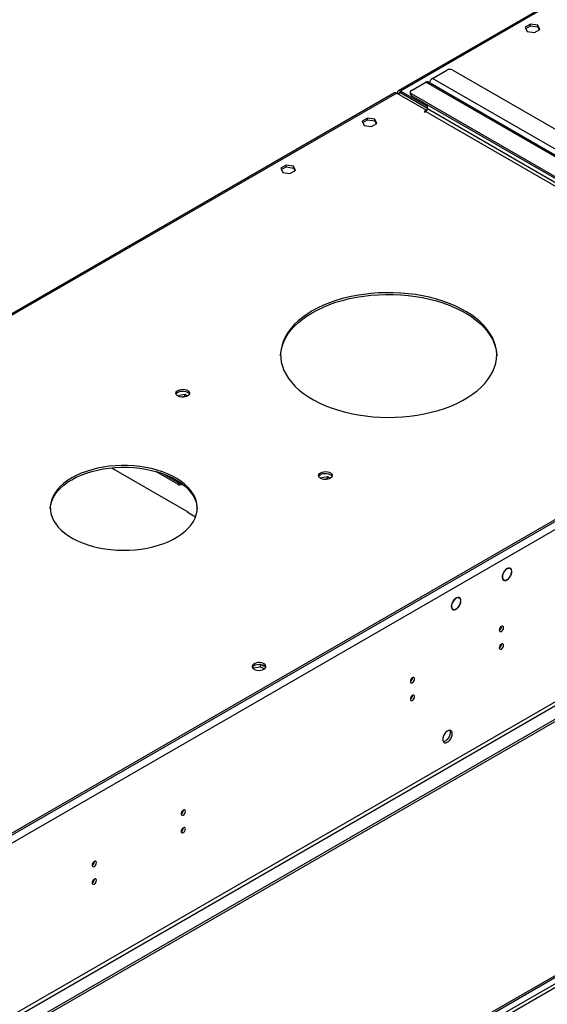
# Model space of a CAD drawing. Units: millimetres. Extents: x 2 to 6302, y 6 to 8916.
# Drawn here: x 1599 to 1966, y 1244 to 1928 of the extents above; entities that cross this region are included whole.
import ezdxf

# ---------------------------------------------------------------- set-up
doc = ezdxf.new("R2010")
doc.units = ezdxf.units.MM
doc.header["$LTSCALE"] = 30

msp = doc.modelspace()

# ---------------------------------------------------------------- linework, layer by layer
at = {"color": 7, "linetype": 'Continuous', "lineweight": 25}
for p, q in [((2347.611, 2158.494), (1862.078, 1878.202)), ((1953.965, 1924.559), (1950.25, 1922.414)), ((1950.25, 1922.414), (1951.61, 1919.484)), ((1950.698, 1921.448), (1953.965, 1923.334)), ((1959.04, 1923.774), (1953.965, 1924.559)), ((1953.965, 1923.334), (1953.965, 1924.559)), ((1953.965, 1923.334), (1959.04, 1922.549)), ((1956.684, 1918.699), (1960.4, 1920.844)), ((1960.4, 1920.844), (1959.04, 1923.774)), ((1959.04, 1922.549), (1959.04, 1923.774)), ((1959.04, 1922.549), (1959.951, 1920.585)), ((1951.61, 1919.484), (1956.684, 1918.699)), ((1885.852, 1886.833), (1895.751, 1892.548)), ((1899.994, 1892.548), (2164.805, 1739.675)), ((1871.356, 1878.465), (1881.255, 1884.18)), ((2151.809, 1729.007), (1882.755, 1884.328)), ((1859.603, 1876.773), (1448.977, 1639.724)), ((1861.103, 1876.625), (1881.786, 1864.685)), ((1861.456, 1876.42), (1861.456, 1876.828)), ((1862.517, 1875.808), (1862.517, 1876.216)), ((1882.316, 1867.236), (1863.578, 1878.053)), ((1882.316, 1866.011), (1863.578, 1876.828)), ((1870.477, 1877.24), (1870.477, 1876.015)), ((2136.167, 1723.143), (1871.356, 1876.016)), ((2136.167, 1721.918), (1871.356, 1874.791)), ((1882.316, 1865.603), (1882.316, 1868.464)), ((1881.786, 1864.685), (1880.195, 1863.766)), ((1880.195, 1863.766), (1880.725, 1863.46)), ((1880.725, 1863.46), (1881.255, 1863.766)), ((1881.786, 1864.685), (1881.786, 1864.236)), ((1840.828, 1859.246), (1837.113, 1857.101)), ((1837.113, 1857.101), (1838.473, 1854.172)), ((1837.561, 1856.135), (1840.828, 1858.021)), ((1838.473, 1854.172), (1843.547, 1853.387)), ((1845.903, 1858.461), (1840.828, 1859.246)), ((1840.828, 1858.021), (1840.828, 1859.246)), ((1840.828, 1858.021), (1845.903, 1857.236)), ((1843.547, 1853.387), (1847.262, 1855.531)), ((1847.262, 1855.531), (1845.903, 1858.461)), ((1845.903, 1857.236), (1845.903, 1858.461)), ((1845.903, 1857.236), (1846.814, 1855.273)), ((1784.259, 1826.59), (1780.544, 1824.445)), ((1780.993, 1823.479), (1784.259, 1825.365)), ((1789.334, 1825.805), (1784.259, 1826.59)), ((1784.259, 1825.365), (1784.259, 1826.59)), ((1784.259, 1825.365), (1789.334, 1824.58)), ((1790.694, 1822.875), (1789.334, 1825.805)), ((1789.334, 1824.58), (1789.334, 1825.805)), ((1780.544, 1824.445), (1781.904, 1821.515)), ((1781.904, 1821.515), (1786.979, 1820.73)), ((1786.979, 1820.73), (1790.694, 1822.875)), ((1789.334, 1824.58), (1790.246, 1822.616)), ((1927.394, 1238.808), (2895.423, 1797.64)), ((1928.455, 1238.196), (2896.484, 1797.027)), ((2170.462, 1695.586), (1189.351, 1129.203)), ((2170.462, 1694.361), (1189.351, 1127.978)), ((1713.97, 1667.247), (1708.972, 1666.474)), ((1713.97, 1666.022), (1711.275, 1665.605)), ((1715.787, 1666.198), (1713.97, 1667.247)), ((1713.97, 1666.022), (1713.97, 1667.247)), ((1714.494, 1665.719), (1713.97, 1666.022)), ((1663.029, 1616.435), (1716.116, 1585.789)), ((1709.075, 1605.123), (1693.879, 1613.895)), ((1710.135, 1605.735), (1698.627, 1612.379)), ((1812.965, 1610.098), (1807.967, 1609.325)), ((1812.965, 1608.873), (1810.27, 1608.456)), ((1814.782, 1609.049), (1812.965, 1610.098)), ((1812.965, 1608.873), (1812.965, 1610.098)), ((1813.489, 1608.571), (1812.965, 1608.873)), ((2240.289, 1597.495), (1142.152, 963.554)), ((2240.289, 1595.862), (1142.152, 961.921)), ((1715.762, 1585.993), (1715.55, 1585.871)), ((1715.55, 1585.871), (1721.462, 1582.457)), ((1716.116, 1585.789), (1716.116, 1585.544)), ((1939.032, 1546.901), (1939.384, 1546.698)), ((1939.464, 1546.879), (1939.384, 1546.698)), ((1939.558, 1546.66), (1939.638, 1546.841)), ((1939.922, 1546.509), (1939.579, 1546.707)), ((1934.69, 1539.021), (1935.372, 1538.628)), ((1935.656, 1538.295), (1934.943, 1538.707)), ((1935.736, 1538.476), (1935.656, 1538.295)), ((1935.83, 1538.257), (1935.91, 1538.438)), ((1903.814, 1526.494), (1904.273, 1526.229)), ((1904.364, 1526.407), (1904.273, 1526.229)), ((1904.436, 1526.166), (1904.527, 1526.343)), ((1904.567, 1526.099), (1904.439, 1526.172)), ((1899.335, 1518.611), (1900.017, 1518.217)), ((1900.057, 1517.972), (1899.785, 1518.13)), ((1900.148, 1518.15), (1900.057, 1517.972)), ((1900.22, 1517.909), (1900.31, 1518.087)), ((1761.272, 1477.287), (1761.428, 1477.624)), ((1761.428, 1477.624), (1761.428, 1478.731)), ((1761.428, 1477.624), (1766.503, 1478.409)), ((1766.333, 1480.015), (1762.434, 1479.412)), ((1766.503, 1478.409), (1766.503, 1479.996)), ((1766.503, 1478.409), (1769.221, 1476.839)), ((1770.116, 1477.956), (1766.605, 1479.983))]:
    msp.add_line(p, q, dxfattribs=at)
at = {"color": 8, "linetype": 'Continuous', "lineweight": 25}
for p, q in [((2347.402, 2157.359), (1863.578, 1878.053)), ((2154.906, 1731.511), (1885.852, 1886.833)), ((2150.309, 1728.858), (1881.255, 1884.18)), ((1861.103, 1876.625), (1450.943, 1639.844)), ((1862.517, 1876.216), (1861.456, 1876.828)), ((1862.517, 1876.216), (1863.578, 1876.828)), ((1863.578, 1876.828), (1863.578, 1878.053)), ((1871.356, 1876.016), (1871.356, 1874.791)), ((1881.255, 1863.766), (2150.309, 1708.445)), ((2151.37, 1710.282), (1882.316, 1865.603)), ((2896.484, 1792.536), (1928.455, 1233.705)), ((1929.515, 1231.868), (2897.544, 1790.699)), ((2173.29, 1695.994), (1185.816, 1125.937)), ((2175.765, 1691.707), (1188.291, 1121.651)), ((1709.075, 1605.123), (1710.135, 1605.735)), ((2178.947, 1573.921), (1185.109, 1000.19)), ((1186.169, 998.353), (2180.008, 1572.084))]:
    msp.add_line(p, q, dxfattribs=at)
at = {"color": 7, "linetype": 'Continuous', "lineweight": 25, "flags": 128}
for points in [[(1802.413, 1725.385), (1798.88, 1723.2), (1795.618, 1720.879), (1792.64, 1718.434), (1789.961, 1715.876), (1787.595, 1713.218), (1785.552, 1710.472), (1783.842, 1707.651), (1782.473, 1704.768), (1781.452, 1701.838), (1780.784, 1698.874), (1780.471, 1695.891), (1780.516, 1692.902), (1780.918, 1689.922), (1781.674, 1686.965), (1782.783, 1684.046), (1784.238, 1681.177), (1786.032, 1678.374), (1788.157, 1675.648), (1790.602, 1673.014), (1793.357, 1670.483), (1796.407, 1668.068), (1799.739, 1665.78), (1803.336, 1663.631), (1807.182, 1661.629), (1811.257, 1659.786), (1815.543, 1658.109), (1820.02, 1656.608), (1824.665, 1655.288), (1829.457, 1654.156), (1834.372, 1653.217), (1839.389, 1652.477), (1844.481, 1651.938), (1849.626, 1651.604), (1854.799, 1651.475), (1859.974, 1651.552), (1865.128, 1651.835), (1870.236, 1652.323), (1875.274, 1653.014), (1880.217, 1653.903), (1885.042, 1654.987), (1889.726, 1656.26), (1894.246, 1657.717), (1898.582, 1659.351), (1902.712, 1661.153), (1906.617, 1663.116), (1910.278, 1665.229), (1913.677, 1667.484), (1916.8, 1669.868), (1919.629, 1672.371), (1922.153, 1674.98), (1924.359, 1677.684), (1926.237, 1680.47), (1927.777, 1683.323), (1928.973, 1686.231), (1929.818, 1689.18), (1930.309, 1692.155), (1930.443, 1695.143), (1930.22, 1698.129), (1929.64, 1701.1), (1928.707, 1704.039), (1927.424, 1706.935), (1925.799, 1709.773), (1923.838, 1712.539), (1921.552, 1715.221), (1918.95, 1717.805), (1916.046, 1720.279), (1912.853, 1722.632), (1909.386, 1724.852), (1905.663, 1726.929), (1901.7, 1728.852), (1897.516, 1730.613), (1893.133, 1732.203), (1888.569, 1733.615), (1883.848, 1734.842), (1878.991, 1735.877), (1874.022, 1736.717), (1868.965, 1737.357), (1863.843, 1737.794), (1858.681, 1738.026), (1853.504, 1738.052), (1848.336, 1737.871), (1843.202, 1737.485), (1838.126, 1736.896), (1833.133, 1736.106), (1828.246, 1735.119), (1823.489, 1733.939), (1818.884, 1732.573), (1814.453, 1731.027), (1810.218, 1729.308), (1806.198, 1727.424), (1802.413, 1725.385)], [(1802.413, 1724.16), (1806.198, 1726.199), (1810.218, 1728.083), (1814.453, 1729.802), (1818.884, 1731.348), (1823.489, 1732.714), (1828.246, 1733.894), (1833.133, 1734.881), (1838.126, 1735.671), (1843.202, 1736.261), (1848.336, 1736.647), (1853.504, 1736.827), (1858.681, 1736.801), (1863.843, 1736.569), (1868.965, 1736.132), (1874.022, 1735.492), (1878.991, 1734.653), (1883.848, 1733.617), (1888.569, 1732.39), (1893.133, 1730.978), (1897.516, 1729.388), (1901.7, 1727.627), (1905.663, 1725.704), (1909.386, 1723.627), (1912.853, 1721.407), (1916.046, 1719.054), (1918.95, 1716.58), (1921.552, 1713.996), (1923.838, 1711.314), (1925.799, 1708.548), (1927.424, 1705.71), (1928.707, 1702.815), (1929.64, 1699.875), (1930.22, 1696.905), (1930.438, 1694.157)], [(1780.453, 1694.157), (1780.471, 1694.666), (1780.784, 1697.649), (1781.452, 1700.613), (1782.473, 1703.543), (1783.842, 1706.426), (1785.552, 1709.247), (1787.595, 1711.993), (1789.961, 1714.652), (1792.64, 1717.209), (1795.618, 1719.654), (1798.88, 1721.975), (1802.413, 1724.16)], [(1709.252, 1670.175), (1710.282, 1670.627), (1711.486, 1670.901), (1712.773, 1670.977), (1714.047, 1670.85), (1715.215, 1670.529), (1716.191, 1670.039), (1716.9, 1669.414), (1717.291, 1668.702), (1717.335, 1667.956), (1717.029, 1667.23), (1716.395, 1666.58), (1715.48, 1666.051), (1714.353, 1665.686), (1713.096, 1665.509), (1711.803, 1665.534), (1710.57, 1665.76), (1709.489, 1666.17), (1708.638, 1666.733), (1708.083, 1667.407), (1707.863, 1668.143), (1707.995, 1668.886), (1708.47, 1669.58), (1709.252, 1670.175)], [(1707.98, 1667.624), (1708.192, 1668.018), (1708.825, 1668.668), (1709.74, 1669.197), (1710.868, 1669.563), (1712.125, 1669.739), (1713.417, 1669.714), (1714.65, 1669.488), (1715.732, 1669.078), (1716.582, 1668.516), (1717.138, 1667.841), (1717.24, 1667.624)], [(1635.536, 1609.455), (1632.644, 1607.64), (1630.027, 1605.692), (1627.7, 1603.624), (1625.682, 1601.451), (1623.986, 1599.188), (1622.623, 1596.851), (1621.604, 1594.456), (1620.936, 1592.021), (1620.623, 1589.561), (1620.668, 1587.096), (1621.07, 1584.641), (1621.826, 1582.214), (1622.932, 1579.832), (1624.379, 1577.512), (1626.157, 1575.27), (1628.254, 1573.122), (1630.654, 1571.083), (1633.342, 1569.166), (1636.299, 1567.387), (1639.503, 1565.756), (1642.932, 1564.286), (1646.562, 1562.987), (1650.368, 1561.867), (1654.323, 1560.936), (1658.398, 1560.198), (1662.567, 1559.66), (1666.799, 1559.326), (1671.064, 1559.197), (1675.333, 1559.274), (1679.576, 1559.557), (1683.763, 1560.045), (1687.865, 1560.733), (1691.853, 1561.616), (1695.698, 1562.69), (1699.375, 1563.945), (1702.856, 1565.373), (1706.119, 1566.965), (1709.139, 1568.708), (1711.896, 1570.592), (1714.37, 1572.602), (1716.545, 1574.724), (1718.404, 1576.944), (1719.934, 1579.246), (1721.126, 1581.614), (1721.97, 1584.031), (1722.461, 1586.48), (1722.595, 1588.945), (1722.372, 1591.407), (1721.792, 1593.85), (1720.86, 1596.257), (1719.583, 1598.61), (1717.969, 1600.893), (1716.03, 1603.09), (1713.779, 1605.185), (1711.233, 1607.165), (1708.408, 1609.014), (1705.325, 1610.721), (1702.006, 1612.273), (1698.473, 1613.659), (1694.752, 1614.869), (1690.868, 1615.896), (1686.849, 1616.731), (1682.723, 1617.369), (1678.52, 1617.806), (1674.267, 1618.038), (1669.996, 1618.064), (1665.736, 1617.883), (1661.518, 1617.497), (1657.37, 1616.909), (1653.321, 1616.123), (1649.401, 1615.143), (1645.637, 1613.978), (1642.055, 1612.635), (1638.68, 1611.124), (1635.536, 1609.455)], [(1635.536, 1608.23), (1638.68, 1609.899), (1642.055, 1611.411), (1645.637, 1612.754), (1649.401, 1613.919), (1653.321, 1614.898), (1657.37, 1615.684), (1661.518, 1616.273), (1665.736, 1616.658), (1669.996, 1616.839), (1674.267, 1616.813), (1678.52, 1616.581), (1682.723, 1616.144), (1686.849, 1615.506), (1690.868, 1614.671), (1694.752, 1613.645), (1698.473, 1612.434), (1702.006, 1611.048), (1705.325, 1609.496), (1708.408, 1607.79), (1711.233, 1605.94), (1713.779, 1603.96), (1716.03, 1601.865), (1717.969, 1599.668), (1719.583, 1597.385), (1720.86, 1595.032), (1721.792, 1592.625), (1722.372, 1590.183), (1722.587, 1588.024)], [(1808.246, 1613.027), (1809.277, 1613.478), (1810.481, 1613.752), (1811.768, 1613.828), (1813.042, 1613.701), (1814.21, 1613.381), (1815.185, 1612.89), (1815.895, 1612.266), (1816.286, 1611.554), (1816.33, 1610.807), (1816.024, 1610.082), (1815.39, 1609.431), (1814.475, 1608.903), (1813.348, 1608.537), (1812.091, 1608.36), (1810.798, 1608.386), (1809.565, 1608.612), (1808.484, 1609.021), (1807.633, 1609.584), (1807.078, 1610.258), (1806.858, 1610.994), (1806.99, 1611.737), (1807.465, 1612.432), (1808.246, 1613.027)], [(1620.609, 1588.024), (1620.623, 1588.337), (1620.936, 1590.796), (1621.604, 1593.231), (1622.623, 1595.626), (1623.986, 1597.963), (1625.682, 1600.226), (1627.7, 1602.399), (1630.027, 1604.467), (1632.644, 1606.415), (1635.536, 1608.23)], [(1806.975, 1610.475), (1807.186, 1610.869), (1807.82, 1611.52), (1808.735, 1612.048), (1809.863, 1612.414), (1811.119, 1612.591), (1812.412, 1612.565), (1813.645, 1612.339), (1814.727, 1611.93), (1815.577, 1611.367), (1816.133, 1610.693), (1816.235, 1610.475)], [(1712.047, 1605.28), (1711.131, 1605.325), (1710.135, 1605.735)], [(1939.464, 1546.879), (1938.613, 1546.84), (1937.687, 1546.469), (1936.757, 1545.795), (1935.897, 1544.869), (1935.173, 1543.764), (1934.642, 1542.566), (1934.344, 1541.368), (1934.304, 1540.264), (1934.524, 1539.339), (1934.986, 1538.665), (1935.656, 1538.295)], [(1939.384, 1546.698), (1938.569, 1546.66), (1937.682, 1546.303), (1936.793, 1545.657), (1935.97, 1544.771), (1935.277, 1543.713), (1934.769, 1542.567), (1934.484, 1541.421), (1934.444, 1540.363), (1934.654, 1539.478), (1935.096, 1538.832), (1935.736, 1538.476)], [(1935.83, 1538.257), (1936.681, 1538.296), (1937.607, 1538.667), (1938.537, 1539.342), (1939.397, 1540.267), (1940.121, 1541.372), (1940.652, 1542.57), (1940.95, 1543.768), (1940.99, 1544.872), (1940.771, 1545.797), (1940.308, 1546.471), (1939.638, 1546.841)], [(1935.91, 1538.438), (1936.725, 1538.477), (1937.612, 1538.833), (1938.501, 1539.479), (1939.324, 1540.366), (1940.017, 1541.423), (1940.525, 1542.57), (1940.81, 1543.716), (1940.85, 1544.773), (1940.64, 1545.659), (1940.198, 1546.305), (1939.558, 1546.66)], [(1904.364, 1526.407), (1903.553, 1526.481), (1902.644, 1526.219), (1901.708, 1525.64), (1900.817, 1524.791), (1900.041, 1523.737), (1899.44, 1522.56), (1899.061, 1521.352), (1898.933, 1520.207), (1899.067, 1519.213), (1899.451, 1518.448), (1900.057, 1517.972)], [(1904.273, 1526.229), (1903.497, 1526.298), (1902.626, 1526.046), (1901.73, 1525.492), (1900.878, 1524.679), (1900.135, 1523.67), (1899.56, 1522.544), (1899.197, 1521.388), (1899.074, 1520.291), (1899.202, 1519.34), (1899.569, 1518.607), (1900.148, 1518.15)], [(1900.22, 1517.909), (1901.03, 1517.835), (1901.939, 1518.097), (1902.876, 1518.676), (1903.766, 1519.525), (1904.543, 1520.579), (1905.144, 1521.756), (1905.523, 1522.964), (1905.65, 1524.109), (1905.517, 1525.103), (1905.132, 1525.868), (1904.527, 1526.343)], [(1900.31, 1518.087), (1901.087, 1518.018), (1901.957, 1518.27), (1902.853, 1518.824), (1903.706, 1519.637), (1904.448, 1520.646), (1905.023, 1521.772), (1905.386, 1522.928), (1905.509, 1524.025), (1905.382, 1524.976), (1905.014, 1525.709), (1904.436, 1526.166)], [(1935.243, 1505.497), (1935.13, 1506.088), (1934.808, 1506.459), (1934.326, 1506.553), (1933.758, 1506.355), (1933.19, 1505.896), (1932.708, 1505.247), (1932.386, 1504.504), (1932.273, 1503.783), (1932.386, 1503.192), (1932.708, 1502.822), (1933.19, 1502.728), (1933.758, 1502.925), (1934.326, 1503.384), (1934.808, 1504.034), (1935.13, 1504.776), (1935.243, 1505.497)], [(1935.243, 1493.249), (1935.13, 1493.84), (1934.808, 1494.211), (1934.326, 1494.304), (1933.758, 1494.107), (1933.19, 1493.648), (1932.708, 1492.998), (1932.386, 1492.256), (1932.273, 1491.535), (1932.386, 1490.944), (1932.708, 1490.573), (1933.19, 1490.48), (1933.758, 1490.677), (1934.326, 1491.136), (1934.808, 1491.786), (1935.13, 1492.528), (1935.243, 1493.249)], [(1768.856, 1476.602), (1769.637, 1477.197), (1770.112, 1477.892), (1770.244, 1478.635), (1770.024, 1479.371), (1769.469, 1480.045), (1768.619, 1480.608), (1767.537, 1481.017), (1766.304, 1481.243), (1765.011, 1481.269), (1763.754, 1481.092), (1762.627, 1480.726), (1761.712, 1480.198), (1761.078, 1479.547), (1760.772, 1478.821), (1760.816, 1478.075), (1761.207, 1477.363), (1761.917, 1476.739), (1762.892, 1476.248), (1764.06, 1475.927), (1765.335, 1475.801), (1766.621, 1475.877), (1767.825, 1476.151), (1768.856, 1476.602)], [(1762.138, 1479.255), (1763.169, 1479.706), (1764.372, 1479.98), (1765.659, 1480.057), (1766.934, 1479.93), (1768.102, 1479.609), (1769.077, 1479.118), (1769.786, 1478.494), (1770.116, 1477.956)], [(1873.489, 1469.848), (1873.376, 1470.439), (1873.054, 1470.809), (1872.572, 1470.903), (1872.004, 1470.705), (1871.436, 1470.247), (1870.954, 1469.597), (1870.632, 1468.855), (1870.519, 1468.133), (1870.632, 1467.542), (1870.954, 1467.172), (1871.436, 1467.078), (1872.004, 1467.276), (1872.572, 1467.734), (1873.054, 1468.384), (1873.376, 1469.126), (1873.489, 1469.848)], [(1873.489, 1457.6), (1873.376, 1458.19), (1873.054, 1458.561), (1872.572, 1458.655), (1872.004, 1458.457), (1871.436, 1457.998), (1870.954, 1457.349), (1870.632, 1456.607), (1870.519, 1455.885), (1870.632, 1455.294), (1870.954, 1454.924), (1871.436, 1454.83), (1872.004, 1455.028), (1872.572, 1455.486), (1873.054, 1456.136), (1873.376, 1456.878), (1873.489, 1457.6)], [(1899.64, 1431.869), (1899.515, 1432.844), (1899.151, 1433.602), (1898.574, 1434.088), (1897.827, 1434.266), (1896.965, 1434.122), (1896.052, 1433.667), (1895.156, 1432.936), (1894.344, 1431.981), (1893.676, 1430.874), (1893.201, 1429.697), (1892.954, 1428.538), (1892.954, 1427.481), (1893.201, 1426.607), (1893.676, 1425.978), (1894.344, 1425.643), (1895.156, 1425.626), (1896.052, 1425.928), (1896.965, 1426.527), (1897.827, 1427.379), (1898.574, 1428.419), (1899.151, 1429.572), (1899.515, 1430.751), (1899.64, 1431.869)], [(1897.841, 1434.266), (1897.948, 1434.07), (1898.195, 1433.196), (1898.195, 1432.139), (1897.948, 1430.98), (1897.472, 1429.803), (1896.804, 1428.696), (1895.992, 1427.741), (1895.096, 1427.01), (1894.184, 1426.555), (1893.322, 1426.411), (1893.307, 1426.411)], [(1714.39, 1378.002), (1714.277, 1378.593), (1713.955, 1378.963), (1713.473, 1379.057), (1712.905, 1378.859), (1712.337, 1378.401), (1711.855, 1377.751), (1711.533, 1377.009), (1711.42, 1376.287), (1711.533, 1375.696), (1711.855, 1375.326), (1712.337, 1375.232), (1712.905, 1375.43), (1713.473, 1375.888), (1713.955, 1376.538), (1714.277, 1377.28), (1714.39, 1378.002)], [(1714.39, 1365.754), (1714.277, 1366.345), (1713.955, 1366.715), (1713.473, 1366.809), (1712.905, 1366.611), (1712.337, 1366.152), (1711.855, 1365.503), (1711.533, 1364.761), (1711.42, 1364.039), (1711.533, 1363.448), (1711.855, 1363.078), (1712.337, 1362.984), (1712.905, 1363.182), (1713.473, 1363.64), (1713.955, 1364.29), (1714.277, 1365.032), (1714.39, 1365.754)], [(1652.636, 1342.352), (1652.523, 1342.943), (1652.201, 1343.313), (1651.719, 1343.407), (1651.151, 1343.209), (1650.583, 1342.751), (1650.101, 1342.101), (1649.779, 1341.359), (1649.666, 1340.637), (1649.779, 1340.046), (1650.101, 1339.676), (1650.583, 1339.582), (1651.151, 1339.78), (1651.719, 1340.238), (1652.201, 1340.888), (1652.523, 1341.63), (1652.636, 1342.352)], [(1652.636, 1330.104), (1652.523, 1330.695), (1652.201, 1331.065), (1651.719, 1331.159), (1651.151, 1330.961), (1650.583, 1330.503), (1650.101, 1329.853), (1649.779, 1329.111), (1649.666, 1328.389), (1649.779, 1327.798), (1650.101, 1327.428), (1650.583, 1327.334), (1651.151, 1327.532), (1651.719, 1327.99), (1652.201, 1328.64), (1652.523, 1329.382), (1652.636, 1330.104)]]:
    msp.add_lwpolyline(points, dxfattribs=at)
at = {"color": 7, "linetype": 'Continuous', "lineweight": 25}
for centre, radius, start, end in [((1888.358, 1882.921), 4.646, 122.643389, 169.909656), ((1897.872, 1888.453), 4.611, 62.611619, 117.388381), ((1882.134, 1882.953), 1.509, 65.690339, 125.615609), ((1860.224, 1875.398), 1.509, 54.383298, 114.306179), ((1862.749, 1877.038), 1.31, 50.797416, 189.213629), ((1863.164, 1876.321), 0.655, 50.797284, 189.214746), ((1871.978, 1876.165), 1.508, 185.681365, 245.645627), ((1871.82, 1877.24), 1.31, 110.78269, 249.225198), ((1880.013, 1865.708), 2.305, 302.60999, 357.392408), ((1710.475, 1606.813), 2.195, 230.364493, 316.333563), ((1930.793, 1506.352), 3.034, 299.226698, 0.779588), ((1930.793, 1494.104), 3.034, 299.226698, 0.779588), ((1763.292, 1476.877), 2.644, 115.883744, 156.553545), ((1869.039, 1470.702), 3.034, 299.226384, 0.779902), ((1869.039, 1458.454), 3.034, 299.226384, 0.779902), ((1709.936, 1378.858), 3.038, 299.265802, 0.736892), ((1709.936, 1366.61), 3.038, 299.265802, 0.736892), ((1648.186, 1343.206), 3.034, 299.226698, 0.779588), ((1648.186, 1330.958), 3.034, 299.226698, 0.779588)]:
    msp.add_arc(centre, radius, start, end, dxfattribs=at)

doc.saveas('drawing.dxf')
